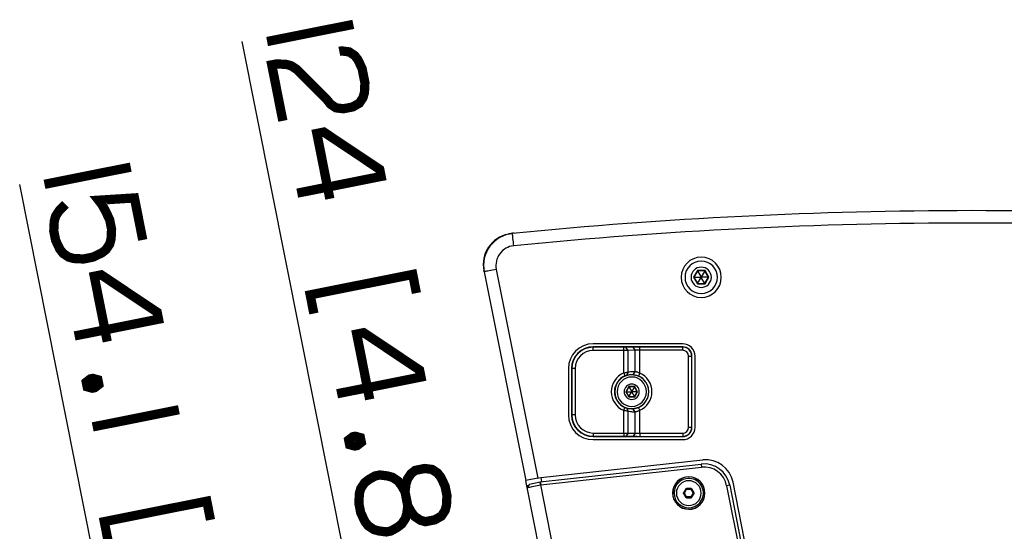
# Paper-space layout '13000573_1' of a CAD drawing. Units: millimetres. Extents: x 0 to 297, y 0 to 210.
# Drawn here: x 233 to 265, y 134 to 151 of the extents above; entities that cross this region are included whole.
import ezdxf

# ---------------------------------------------------------------- set-up
doc = ezdxf.new("R2010")
doc.units = ezdxf.units.MM
doc.header["$LTSCALE"] = 16.335
doc.layers.get('0').update_dxf_attribs({"linetype": 'CONTINUOUS'})
doc.styles.get("Standard").update_dxf_attribs({"font": 'txt', "width": 0.8})
doc.dimstyles.new('DIMSTYLE_2', dxfattribs={"dimtxt": 2, "dimasz": 3, "dimexe": 1, "dimexo": 0.5, "dimgap": 0.5, "dimtad": 1, "dimdec": 1, "dimlfac": 10, "dimdsep": 46, "dimtxsty": 'STANDARD', "dimblk": '_FILLED', "dimblk1": '_FILLED', "dimblk2": '_FILLED', "dimcen": 0.09, "dimadec": 1, "dimazin": 2, "dimtp": 0.5, "dimtm": 0.5, "dimtfac": 1, "dimtdec": 1, "dimtofl": 0, "dimtmove": 0, "dimatfit": 3, "dimldrblk": '_FILLED', "dimfxl": 1, "dimtolj": 1, "dimarcsym": 0})

# ---------------------------------------------------------------- blocks, each defined once
blk = doc.blocks.new('_FILLED')
at = {"color": 0, "linetype": 'BYBLOCK'}
blk.add_solid([(0, 0), (-1, 0.25), (-1, -0.25)], dxfattribs=at)
blk = doc.blocks.new('*D6')
at = {"color": 2, "linetype": 'CONTINUOUS'}
for p, q in [((246.105, 121.67), (240.451, 150.098)), ((250.907, 128.947), (243.915, 127.556)), ((244.896, 127.751), (246.105, 121.67)), ((247.315, 115.589), (246.105, 121.67)), ((253.522, 116.824), (246.334, 115.394))]:
    blk.add_line(p, q, dxfattribs=at)
at = {"color": 2, "linetype": 'CONTINUOUS', "xscale": 3, "yscale": 3, "zscale": 3}
for p, rotation in [((244.896, 127.751), 101.25), ((247.315, 115.589), 281.25)]:
    blk.add_blockref('_FILLED', p, dxfattribs=dict(at, rotation=rotation))
blk = doc.blocks.new('*D7')
at = {"color": 2, "linetype": 'CONTINUOUS'}
for p, q in [((239.792, 112.56), (233.244, 145.48)), ((254.067, 123.254), (237.308, 119.921)), ((238.289, 120.116), (239.792, 112.56)), ((241.295, 105.005), (239.792, 112.56)), ((255.308, 107.793), (240.314, 104.81))]:
    blk.add_line(p, q, dxfattribs=at)
at = {"color": 2, "linetype": 'CONTINUOUS', "xscale": 3, "yscale": 3, "zscale": 3}
for p, rotation in [((238.289, 120.116), 101.25), ((241.295, 105.005), 281.25)]:
    blk.add_blockref('_FILLED', p, dxfattribs=dict(at, rotation=rotation))

psp = doc.layouts.new('13000573_1')

# ---------------------------------------------------------------- linework, layer by layer
at = {"color": 7, "linetype": 'CONTINUOUS'}
for p, q in [((249.05914, 143.87321), (249.15722, 143.89272)), ((248.28183, 142.65518), (248.27344, 142.69734)), ((248.28183, 142.65518), (249.62569, 135.89911)), ((255.19085, 142.67984), (255.07264, 142.47509)), ((255.42728, 142.67984), (255.19085, 142.67984)), ((255.19085, 142.67984), (255.30762, 142.47759)), ((255.42728, 142.67984), (255.31051, 142.47759)), ((255.54549, 142.47509), (255.42728, 142.67984)), ((255.07264, 142.47509), (255.19085, 142.27034)), ((255.07264, 142.47509), (255.30618, 142.47509)), ((255.19085, 142.27034), (255.30762, 142.47259)), ((255.19085, 142.27034), (255.42728, 142.27034)), ((255.30762, 142.47759), (255.30618, 142.47509)), ((255.30618, 142.47509), (255.30762, 142.47259)), ((255.31051, 142.47759), (255.30762, 142.47759)), ((255.30762, 142.47259), (255.31051, 142.47259)), ((255.31195, 142.47509), (255.31051, 142.47759)), ((255.31051, 142.47259), (255.31195, 142.47509)), ((255.42728, 142.27034), (255.31051, 142.47259)), ((255.54549, 142.47509), (255.31195, 142.47509)), ((255.42728, 142.27034), (255.54549, 142.47509)), ((254.70906, 140.32509), (251.80906, 140.32509)), ((254.70906, 140.22509), (251.80906, 140.22509)), ((252.80122, 140.212), (251.80906, 140.212)), ((252.80122, 140.11025), (251.80906, 140.11025)), ((253.10353, 140.21656), (252.87069, 140.2125)), ((253.17549, 140.11482), (252.94264, 140.11075)), ((254.70906, 140.21811), (253.31691, 140.21811)), ((254.70906, 140.11636), (253.31691, 140.11636)), ((254.90034, 137.62509), (254.90034, 139.92509)), ((255.00208, 137.62509), (255.00208, 139.92509)), ((255.00906, 137.62509), (255.00906, 139.92509)), ((255.10906, 137.62509), (255.10906, 139.92509)), ((251.00906, 139.52509), (251.00906, 138.02509)), ((251.10906, 139.52509), (251.10906, 138.02509)), ((251.12216, 139.52509), (251.12216, 138.02509)), ((251.2239, 139.52509), (251.2239, 138.02509)), ((252.80122, 139.38315), (252.84094, 139.28948)), ((252.94264, 139.4076), (252.89973, 139.31009)), ((253.31691, 139.37651), (253.27682, 139.283)), ((252.97015, 138.92909), (252.88124, 138.77509)), ((252.88124, 138.77509), (252.97015, 138.62109)), ((252.88124, 138.77509), (253.05618, 138.77509)), ((253.14798, 138.92909), (252.97015, 138.92909)), ((252.97015, 138.92909), (253.05762, 138.77759)), ((252.97015, 138.62109), (253.05762, 138.77259)), ((253.05762, 138.77759), (253.05618, 138.77509)), ((253.05618, 138.77509), (253.05762, 138.77259)), ((253.06051, 138.77759), (253.05762, 138.77759)), ((253.05762, 138.77259), (253.06051, 138.77259)), ((253.14798, 138.92909), (253.06051, 138.77759)), ((253.06195, 138.77509), (253.06051, 138.77759)), ((253.06051, 138.77259), (253.06195, 138.77509)), ((253.14798, 138.62109), (253.06051, 138.77259)), ((253.23689, 138.77509), (253.06195, 138.77509)), ((253.23689, 138.77509), (253.14798, 138.92909)), ((253.14798, 138.62109), (253.23689, 138.77509)), ((252.97015, 138.62109), (253.14798, 138.62109)), ((252.80122, 138.16703), (252.84094, 138.2607)), ((252.94264, 138.14257), (252.89973, 138.24009)), ((253.31691, 138.17367), (253.27682, 138.26718)), ((251.80906, 137.43993), (252.80122, 137.43993)), ((252.94264, 137.43942), (253.17549, 137.43536)), ((253.31691, 137.43382), (254.70906, 137.43382)), ((251.80906, 137.33818), (252.80122, 137.33818)), ((251.80906, 137.32509), (254.70906, 137.32509)), ((251.80906, 137.22509), (254.70906, 137.22509)), ((252.87069, 137.33768), (253.10353, 137.33361)), ((253.31691, 137.33207), (254.70906, 137.33207)), ((250.11609, 135.99665), (255.35825, 136.57076)), ((250.10013, 135.86525), (255.3043, 136.4352)), ((250.11102, 135.76585), (255.31519, 136.3358)), ((250.01801, 135.97714), (249.62569, 135.89911)), ((249.64914, 135.78126), (249.62569, 135.89911)), ((249.74765, 135.78966), (250.09143, 135.8643)), ((250.01801, 135.97714), (250.11609, 135.99665)), ((250.09143, 135.8643), (250.10013, 135.86525)), ((250.11609, 135.99665), (250.14062, 135.87331)), ((257.25688, 131.23686), (256.33894, 135.85169)), ((249.65972, 135.72803), (249.64914, 135.78126)), ((249.67078, 135.67242), (249.65972, 135.72803)), ((249.74765, 135.78966), (249.67078, 135.67242)), ((250.08087, 133.61076), (249.67078, 135.67242)), ((254.81335, 135.63649), (254.73825, 135.50641)), ((254.73825, 135.48649), (254.81335, 135.35641)), ((254.9808, 135.64645), (254.8306, 135.64645)), ((255.07316, 135.50641), (254.99806, 135.63649)), ((254.99806, 135.35641), (255.07316, 135.48649)), ((256.13243, 135.73657), (256.99053, 131.42258)), ((256.23051, 135.75608), (257.10891, 131.34004)), ((254.8306, 135.34645), (254.9808, 135.34645))]:
    psp.add_line(p, q, dxfattribs=at)
at = {"color": 9, "linetype": 'CONTINUOUS'}
for p, q in [((248.67414, 142.73322), (250.01801, 135.97714)), ((255.18427, 142.69124), (255.05948, 142.47509)), ((255.43386, 142.69124), (255.18427, 142.69124)), ((255.55865, 142.47509), (255.43386, 142.69124)), ((255.05948, 142.47509), (255.18427, 142.25894)), ((255.18427, 142.25894), (255.43386, 142.25894)), ((255.43386, 142.25894), (255.55865, 142.47509)), ((251.80906, 140.212), (251.80906, 140.22509)), ((251.80906, 140.11025), (251.80906, 140.212)), ((252.80122, 140.11025), (252.80122, 140.212)), ((252.80122, 139.38315), (252.80122, 140.11025)), ((252.94264, 140.11075), (252.87069, 140.2125)), ((252.94264, 139.4076), (252.94264, 140.11075)), ((253.17549, 140.11482), (253.10353, 140.21656)), ((253.17549, 139.42949), (253.17549, 140.11482)), ((253.31691, 140.11636), (253.31691, 140.21811)), ((253.31691, 139.37651), (253.31691, 140.11636)), ((254.70906, 140.21811), (254.70906, 140.22509)), ((254.70906, 140.11636), (254.70906, 140.21811)), ((254.90034, 139.92509), (255.00208, 139.92509)), ((255.00208, 139.92509), (255.00906, 139.92509)), ((251.12216, 139.52509), (251.10906, 139.52509)), ((251.2239, 139.52509), (251.12216, 139.52509)), ((253.17549, 139.42949), (253.09663, 139.32798)), ((252.96357, 138.94049), (252.86808, 138.77509)), ((252.86808, 138.77509), (252.96357, 138.60969)), ((253.15456, 138.94049), (252.96357, 138.94049)), ((253.25005, 138.77509), (253.15456, 138.94049)), ((253.15456, 138.60969), (253.25005, 138.77509)), ((252.96357, 138.60969), (253.15456, 138.60969)), ((252.80122, 137.43993), (252.80122, 138.16703)), ((252.94264, 137.43942), (252.94264, 138.14257)), ((253.17549, 138.12069), (253.09663, 138.2222)), ((253.17549, 137.43536), (253.17549, 138.12069)), ((253.31691, 137.43382), (253.31691, 138.17367)), ((251.12216, 138.02509), (251.10906, 138.02509)), ((251.2239, 138.02509), (251.12216, 138.02509)), ((251.80906, 137.43993), (251.80906, 137.33818)), ((252.80122, 137.43993), (252.80122, 137.33818)), ((252.94264, 137.43942), (252.87069, 137.33768)), ((253.17549, 137.43536), (253.10353, 137.33361)), ((253.31691, 137.43382), (253.31691, 137.33207)), ((254.70906, 137.43382), (254.70906, 137.33207)), ((254.90034, 137.62509), (255.00208, 137.62509)), ((255.00208, 137.62509), (255.00906, 137.62509)), ((251.80906, 137.33818), (251.80906, 137.32509)), ((254.70906, 137.33207), (254.70906, 137.32509)), ((255.3043, 136.4352), (255.31519, 136.3358)), ((250.10013, 135.86525), (250.11102, 135.76585)), ((249.71437, 135.7389), (249.65972, 135.72803)), ((250.52735, 133.67281), (250.11102, 135.76585)), ((254.73825, 135.50641), (254.74651, 135.50641)), ((254.73825, 135.48649), (254.74651, 135.48649)), ((254.74651, 135.50641), (254.81748, 135.62934)), ((254.81748, 135.36356), (254.74651, 135.48649)), ((254.76376, 135.49645), (254.83473, 135.61937)), ((254.83473, 135.37352), (254.76376, 135.49645)), ((254.81335, 135.63649), (254.81748, 135.62934)), ((254.8306, 135.64645), (254.83473, 135.6393)), ((254.83473, 135.6393), (254.97667, 135.6393)), ((254.83473, 135.61937), (254.97667, 135.61937)), ((254.9808, 135.64645), (254.97667, 135.6393)), ((254.97667, 135.61937), (255.04764, 135.49645)), ((255.04764, 135.49645), (254.97667, 135.37352)), ((254.99806, 135.63649), (254.99393, 135.62934)), ((254.99393, 135.62934), (255.0649, 135.50641)), ((255.0649, 135.48649), (254.99393, 135.36356)), ((255.07316, 135.50641), (255.0649, 135.50641)), ((255.07316, 135.48649), (255.0649, 135.48649)), ((256.23051, 135.75608), (256.13243, 135.73657)), ((254.81335, 135.35641), (254.81748, 135.36356)), ((254.8306, 135.34645), (254.83473, 135.3536)), ((254.97667, 135.37352), (254.83473, 135.37352)), ((254.97667, 135.3536), (254.83473, 135.3536)), ((254.9808, 135.34645), (254.97667, 135.3536)), ((254.99806, 135.35641), (254.99393, 135.36356))]:
    psp.add_line(p, q, dxfattribs=at)
at = {"color": 2, "linetype": 'CONTINUOUS', "const_width": 0.3}
for points in [[(244.04559, 150.65625), (241.25413, 150.101)], [(243.5921, 149.78174), (243.66754, 149.79675), (243.90889, 149.76633), (244.08981, 149.64546), (244.19525, 149.50958), (244.33074, 149.2228), (244.42078, 148.77012), (244.40535, 148.45334), (244.35992, 148.28744), (244.23905, 148.10655), (244.02772, 147.98607), (243.72593, 147.92605), (243.4846, 147.95647), (243.30369, 148.07734), (243.19823, 148.21323), (242.21867, 149.19483), (242.03778, 149.3157), (241.87188, 149.36115), (241.55508, 149.37656), (241.40421, 149.34654), (241.76436, 147.53586)], [(242.22959, 145.19708), (244.9456, 145.73733), (244.90057, 145.96365), (243.09155, 147.17242), (242.86521, 147.12739), (243.2854, 145.01493)], [(236.83865, 146.03844), (234.04718, 145.48318)], [(237.22842, 143.68463), (236.95831, 145.04265), (235.79661, 144.96843), (235.90208, 144.83255), (236.02253, 144.62122), (236.158, 144.33445), (236.21804, 144.03266), (236.20261, 143.71588), (236.15718, 143.54998), (236.03631, 143.36909), (235.90043, 143.26362), (235.61365, 143.12815), (235.31188, 143.06812), (234.99509, 143.08354), (234.82918, 143.12897), (234.64829, 143.24984), (234.54283, 143.38573), (234.40736, 143.6725), (234.34732, 143.97427), (234.36275, 144.29107), (234.40817, 144.45697), (234.52905, 144.63786), (234.72537, 144.83378)], [(235.02264, 140.57925), (237.73866, 141.11951), (237.69365, 141.34585), (235.8846, 142.5546), (235.65826, 142.50957), (236.07846, 140.39711)], [(246.08817, 141.96466), (245.96813, 142.56822), (242.64855, 141.90791), (242.7686, 141.30435)], [(243.52019, 138.70879), (246.2362, 139.24905), (246.19117, 139.47538), (244.38215, 140.68414), (244.15581, 140.63913), (244.576, 138.52667)], [(235.80546, 139.00951), (235.66957, 138.90404), (235.59413, 138.88903), (235.42824, 138.93446), (235.39822, 139.08535), (235.53411, 139.19082), (235.60955, 139.20583), (235.77545, 139.1604), (235.80546, 139.00951)], [(238.39938, 138.19216), (235.6079, 137.6369)], [(244.303, 137.13905), (244.16712, 137.03358), (244.09167, 137.01859), (243.92577, 137.06402), (243.89577, 137.21491), (244.03165, 137.32036), (244.1071, 137.33537), (244.27298, 137.28994), (244.303, 137.13905)], [(245.80945, 135.08579), (245.9299, 134.87448), (246.03537, 134.73859), (246.21626, 134.6177), (246.38217, 134.57227), (246.68395, 134.63231), (246.89528, 134.75277), (247.01615, 134.93368), (247.06158, 135.09957), (247.07701, 135.41636), (247.01697, 135.71815), (246.8815, 136.0049), (246.77604, 136.14079), (246.59514, 136.26168), (246.3538, 136.2921), (246.05201, 136.23206), (245.91613, 136.12661), (245.79525, 135.9457), (245.74983, 135.77982), (245.71941, 135.53847), (245.80945, 135.08579)], [(245.71941, 135.53847), (245.59893, 135.7498), (245.49347, 135.88568), (245.31257, 136.00655), (245.14667, 136.05198), (244.90534, 136.08242), (244.75445, 136.0524), (244.54312, 135.93192), (244.40723, 135.82648), (244.28636, 135.64556), (244.24092, 135.47966), (244.22551, 135.16288), (244.28553, 134.8611), (244.42101, 134.57432), (244.52646, 134.43844), (244.70737, 134.31757), (244.87327, 134.27214), (245.1146, 134.24172), (245.2655, 134.27172), (245.47683, 134.3922), (245.61271, 134.49766), (245.73358, 134.67856), (245.77901, 134.84446), (245.80945, 135.08579)], [(239.42148, 134.63083), (239.30144, 135.23438), (235.98185, 134.57407), (236.10191, 133.97052)]]:
    psp.add_lwpolyline(points, dxfattribs=at)
at = {"color": 9, "linetype": 'CONTINUOUS'}
for points in [[(249.23844, 143.49493), (249.23224, 143.55719), (249.2262, 143.61793), (249.22045, 143.67563), (249.21515, 143.72888), (249.21042, 143.77638), (249.20638, 143.81694), (249.20313, 143.84958), (249.20075, 143.87348), (249.1993, 143.88806), (249.19881, 143.89296)], [(248.67414, 142.73322), (248.61277, 142.72101), (248.55291, 142.7091), (248.49604, 142.69779), (248.44355, 142.68735), (248.39673, 142.67804), (248.35675, 142.67008), (248.32459, 142.66369), (248.30103, 142.659), (248.28666, 142.65614), (248.28183, 142.65518)], [(254.74651, 135.48649), (254.74537, 135.48883), (254.74454, 135.49129), (254.74403, 135.49385), (254.74386, 135.49645), (254.74403, 135.49905), (254.74454, 135.5016), (254.74537, 135.50407), (254.74651, 135.50641)], [(254.76376, 135.49645), (254.7612, 135.49793), (254.7587, 135.49937), (254.7563, 135.50076), (254.75407, 135.50204), (254.75205, 135.50321), (254.7503, 135.50422), (254.74883, 135.50507), (254.7477, 135.50572), (254.74692, 135.50617), (254.74651, 135.50641)], [(254.76376, 135.49645), (254.7612, 135.49497), (254.75869, 135.49352), (254.7563, 135.49214), (254.75406, 135.49085), (254.75205, 135.48968), (254.75029, 135.48867), (254.74882, 135.48782), (254.74769, 135.48717), (254.74692, 135.48672), (254.74651, 135.48649)], [(254.81748, 135.62934), (254.81893, 135.63149), (254.82066, 135.63345), (254.82262, 135.63516), (254.82478, 135.63661), (254.82712, 135.63776), (254.82958, 135.6386), (254.83214, 135.63912), (254.83473, 135.6393)], [(254.83473, 135.61937), (254.83217, 135.62085), (254.82967, 135.6223), (254.82727, 135.62368), (254.82504, 135.62497), (254.82303, 135.62613), (254.82127, 135.62715), (254.8198, 135.62799), (254.81867, 135.62865), (254.81789, 135.6291), (254.81748, 135.62934)], [(254.83473, 135.61937), (254.83473, 135.62233), (254.83473, 135.62522), (254.83473, 135.62799), (254.83473, 135.63056), (254.83473, 135.63289), (254.83473, 135.63492), (254.83473, 135.63661), (254.83473, 135.63792), (254.83473, 135.63882), (254.83473, 135.6393)], [(254.97667, 135.6393), (254.97927, 135.63912), (254.98182, 135.6386), (254.98429, 135.63776), (254.98662, 135.63661), (254.98879, 135.63516), (254.99075, 135.63345), (254.99247, 135.63149), (254.99393, 135.62934)], [(254.97667, 135.61937), (254.97667, 135.62234), (254.97667, 135.62523), (254.97667, 135.628), (254.97667, 135.63057), (254.97667, 135.6329), (254.97667, 135.63493), (254.97667, 135.63662), (254.97667, 135.63793), (254.97667, 135.63882), (254.97667, 135.6393)], [(254.97667, 135.61937), (254.97924, 135.62085), (254.98174, 135.6223), (254.98414, 135.62368), (254.98636, 135.62497), (254.98838, 135.62613), (254.99014, 135.62715), (254.9916, 135.62799), (254.99274, 135.62865), (254.99352, 135.6291), (254.99393, 135.62934)], [(255.04764, 135.49645), (255.05021, 135.49793), (255.05272, 135.49938), (255.05511, 135.50076), (255.05734, 135.50205), (255.05936, 135.50321), (255.06112, 135.50423), (255.06258, 135.50507), (255.06371, 135.50573), (255.06449, 135.50617), (255.0649, 135.50641)], [(255.04764, 135.49645), (255.05021, 135.49497), (255.05271, 135.49352), (255.05511, 135.49214), (255.05734, 135.49085), (255.05935, 135.48969), (255.06111, 135.48867), (255.06257, 135.48783), (255.06371, 135.48717), (255.06449, 135.48672), (255.0649, 135.48649)], [(255.0649, 135.50641), (255.06604, 135.50407), (255.06687, 135.5016), (255.06737, 135.49905), (255.06754, 135.49645), (255.06737, 135.49385), (255.06687, 135.49129), (255.06604, 135.48883), (255.0649, 135.48649)], [(254.83473, 135.37352), (254.83217, 135.37205), (254.82967, 135.3706), (254.82727, 135.36922), (254.82504, 135.36793), (254.82303, 135.36676), (254.82127, 135.36575), (254.8198, 135.3649), (254.81867, 135.36425), (254.81789, 135.3638), (254.81748, 135.36356)], [(254.83473, 135.3536), (254.83214, 135.35378), (254.82958, 135.3543), (254.82712, 135.35514), (254.82478, 135.35629), (254.82262, 135.35774), (254.82066, 135.35945), (254.81893, 135.3614), (254.81748, 135.36356)], [(254.83473, 135.37352), (254.83473, 135.37056), (254.83473, 135.36767), (254.83473, 135.3649), (254.83473, 135.36233), (254.83473, 135.35999), (254.83473, 135.35796), (254.83473, 135.35628), (254.83473, 135.35497), (254.83473, 135.35407), (254.83473, 135.3536)], [(254.97667, 135.37352), (254.97667, 135.37057), (254.97667, 135.36767), (254.97667, 135.36491), (254.97667, 135.36233), (254.97667, 135.36001), (254.97667, 135.35797), (254.97667, 135.35628), (254.97667, 135.35498), (254.97667, 135.35407), (254.97667, 135.3536)], [(254.97667, 135.37352), (254.97924, 135.37204), (254.98175, 135.3706), (254.98414, 135.36921), (254.98637, 135.36793), (254.98839, 135.36676), (254.99015, 135.36574), (254.99161, 135.3649), (254.99274, 135.36425), (254.99352, 135.3638), (254.99393, 135.36356)], [(254.99393, 135.36356), (254.99247, 135.3614), (254.99075, 135.35945), (254.98879, 135.35774), (254.98662, 135.35629), (254.98429, 135.35514), (254.98182, 135.3543), (254.97927, 135.35378), (254.97667, 135.3536)]]:
    psp.add_lwpolyline(points, dxfattribs=at)
at = {"color": 7, "linetype": 'CONTINUOUS'}
for points in [[(255.18427, 142.69124), (255.18566, 142.68879), (255.18698, 142.68655), (255.18814, 142.68454), (255.18912, 142.68284), (255.18989, 142.68152), (255.19043, 142.68057), (255.19075, 142.68002), (255.19085, 142.67984)], [(255.43386, 142.69124), (255.43247, 142.68879), (255.43115, 142.68655), (255.42998, 142.68454), (255.42901, 142.68284), (255.42824, 142.68152), (255.4277, 142.68057), (255.42738, 142.68002), (255.42728, 142.67984)], [(255.05948, 142.47509), (255.06229, 142.47507), (255.06489, 142.47509), (255.06722, 142.47509), (255.06918, 142.47509), (255.0707, 142.47509), (255.07179, 142.47509), (255.07243, 142.47509), (255.07264, 142.47509)], [(255.18427, 142.25894), (255.18569, 142.26136), (255.18698, 142.26363), (255.18814, 142.26565), (255.18912, 142.26734), (255.18988, 142.26866), (255.19043, 142.2696), (255.19075, 142.27016), (255.19085, 142.27034)], [(255.43386, 142.25894), (255.43247, 142.26138), (255.43115, 142.26363), (255.42998, 142.26564), (255.42901, 142.26734), (255.42824, 142.26866), (255.4277, 142.2696), (255.42738, 142.27016), (255.42728, 142.27034)], [(255.55865, 142.47509), (255.55584, 142.47511), (255.55324, 142.47509), (255.55091, 142.47508), (255.54895, 142.47509), (255.54742, 142.47509), (255.54634, 142.47509), (255.5457, 142.47509), (255.54549, 142.47509)], [(252.87069, 140.2125), (252.8635, 140.21239), (252.8558, 140.21229), (252.84752, 140.2122), (252.83881, 140.21213), (252.82973, 140.21207), (252.82038, 140.21203), (252.81089, 140.21201), (252.80122, 140.212)], [(252.94264, 140.11075), (252.9281, 140.11064), (252.91233, 140.11054), (252.89549, 140.11045), (252.87774, 140.11038), (252.85926, 140.11033), (252.84023, 140.11029), (252.82082, 140.11026), (252.80122, 140.11025)], [(253.31691, 140.21811), (253.2872, 140.21808), (253.25799, 140.21801), (253.22914, 140.21788), (253.20111, 140.2177), (253.17426, 140.21748), (253.14885, 140.21721), (253.12532, 140.21691), (253.10353, 140.21656)], [(253.31691, 140.11636), (253.29731, 140.11634), (253.27786, 140.11626), (253.25873, 140.11613), (253.24016, 140.11596), (253.22236, 140.11574), (253.20552, 140.11547), (253.18986, 140.11516), (253.17549, 140.11482)], [(252.80122, 139.38315), (252.82095, 139.38717), (252.84044, 139.39093), (252.85953, 139.39443), (252.87801, 139.39766), (252.89572, 139.40059), (252.9125, 139.40323), (252.92819, 139.40557), (252.94264, 139.4076)], [(252.84094, 139.28948), (252.84917, 139.29289), (252.85724, 139.29606), (252.86517, 139.29902), (252.87286, 139.30174), (252.88022, 139.30421), (252.8872, 139.30642), (252.89369, 139.30837), (252.89973, 139.31009)], [(252.89973, 139.31009), (252.93216, 139.31801), (252.96484, 139.32394), (252.99761, 139.32789), (253.0305, 139.32988), (253.06356, 139.32992), (253.09663, 139.32798)], [(252.94264, 139.4076), (252.98102, 139.41708), (253.01958, 139.42422), (253.05832, 139.42902), (253.09722, 139.43149), (253.13628, 139.43165), (253.17549, 139.42949)], [(253.09663, 139.32798), (253.11263, 139.32635), (253.12931, 139.32421), (253.1467, 139.32146), (253.16463, 139.31808), (253.18299, 139.31401), (253.20163, 139.30924), (253.22045, 139.30375), (253.23932, 139.29754), (253.25811, 139.29063), (253.27682, 139.283)], [(253.17549, 139.42949), (253.18798, 139.42766), (253.20113, 139.42513), (253.21478, 139.42192), (253.22885, 139.41795), (253.24326, 139.41317), (253.2579, 139.40755), (253.27267, 139.40106), (253.28748, 139.39372), (253.30226, 139.38554), (253.31691, 139.37651)], [(252.86808, 138.77509), (252.87033, 138.77508), (252.87247, 138.77509), (252.87446, 138.77509), (252.87625, 138.77509), (252.87778, 138.77509), (252.87904, 138.77509), (252.88001, 138.77509), (252.8807, 138.77509), (252.88111, 138.77509), (252.88124, 138.77509)], [(252.96357, 138.94049), (252.96469, 138.93853), (252.96577, 138.93668), (252.96677, 138.93496), (252.96766, 138.93342), (252.96842, 138.93209), (252.96905, 138.931), (252.96954, 138.93015), (252.96988, 138.92956), (252.97009, 138.9292), (252.97015, 138.92909)], [(253.15456, 138.94049), (253.15344, 138.93853), (253.15236, 138.93668), (253.15136, 138.93496), (253.15047, 138.93342), (253.14971, 138.93209), (253.14908, 138.931), (253.14859, 138.93015), (253.14825, 138.92956), (253.14804, 138.9292), (253.14798, 138.92909)], [(253.25005, 138.77509), (253.2478, 138.7751), (253.24566, 138.77509), (253.24367, 138.77509), (253.24188, 138.77509), (253.24035, 138.77509), (253.23909, 138.77509), (253.23812, 138.77509), (253.23743, 138.77509), (253.23702, 138.77509), (253.23689, 138.77509)], [(252.96357, 138.60969), (252.96471, 138.61164), (252.96577, 138.6135), (252.96676, 138.61522), (252.96766, 138.61676), (252.96842, 138.61809), (252.96905, 138.61918), (252.96954, 138.62003), (252.96988, 138.62062), (252.97009, 138.62097), (252.97015, 138.62109)], [(253.15456, 138.60969), (253.15344, 138.61165), (253.15236, 138.6135), (253.15136, 138.61522), (253.15047, 138.61676), (253.14971, 138.61809), (253.14908, 138.61918), (253.14859, 138.62002), (253.14825, 138.62062), (253.14804, 138.62098), (253.14798, 138.62109)], [(252.94264, 138.14257), (252.92818, 138.14461), (252.91249, 138.14695), (252.89571, 138.14959), (252.87799, 138.15252), (252.85951, 138.15575), (252.84044, 138.15925), (252.82095, 138.16301), (252.80122, 138.16703)], [(252.89973, 138.24009), (252.89369, 138.2418), (252.88719, 138.24376), (252.88021, 138.24598), (252.87285, 138.24845), (252.86517, 138.25116), (252.85724, 138.25412), (252.84917, 138.25729), (252.84094, 138.2607)], [(253.09663, 138.2222), (253.06387, 138.22027), (253.03098, 138.22028), (252.99813, 138.22224), (252.96528, 138.22617), (252.93242, 138.23211), (252.89973, 138.24009)], [(253.17549, 138.12069), (253.13664, 138.11852), (253.09779, 138.11867), (253.05893, 138.1211), (253.0201, 138.12588), (252.98134, 138.13304), (252.94264, 138.14257)], [(253.27682, 138.26718), (253.25738, 138.25926), (253.23808, 138.25221), (253.21897, 138.24597), (253.20008, 138.24051), (253.18141, 138.23579), (253.16313, 138.23179), (253.14536, 138.22849), (253.12826, 138.22582), (253.11203, 138.22376), (253.09663, 138.2222)], [(253.31691, 138.17367), (253.30168, 138.16432), (253.28651, 138.15595), (253.27151, 138.14857), (253.25668, 138.14213), (253.24202, 138.13657), (253.22767, 138.13186), (253.21373, 138.12799), (253.20031, 138.12488), (253.18752, 138.12243), (253.17549, 138.12069)], [(252.80122, 137.43993), (252.82083, 137.43992), (252.84025, 137.43989), (252.85929, 137.43985), (252.87777, 137.4398), (252.89551, 137.43972), (252.91235, 137.43964), (252.92811, 137.43954), (252.94264, 137.43942)], [(253.17549, 137.43536), (253.19002, 137.43501), (253.20582, 137.4347), (253.22273, 137.43444), (253.24057, 137.43422), (253.25914, 137.43404), (253.27821, 137.43392), (253.29752, 137.43384), (253.31691, 137.43382)], [(252.80122, 137.33818), (252.8109, 137.33817), (252.82039, 137.33815), (252.82974, 137.33811), (252.83882, 137.33805), (252.84754, 137.33798), (252.85581, 137.33789), (252.86351, 137.33779), (252.87069, 137.33768)], [(253.10353, 137.33361), (253.12558, 137.33327), (253.14929, 137.33296), (253.17483, 137.33269), (253.20174, 137.33247), (253.22976, 137.3323), (253.25852, 137.33217), (253.28751, 137.3321), (253.31691, 137.33207)], [(250.10655, 135.76527), (250.10367, 135.78296), (250.10085, 135.80017), (250.09801, 135.81687), (250.09541, 135.83311), (250.09326, 135.84893), (250.09143, 135.8643)], [(249.67078, 135.67242), (249.6745, 135.67323), (249.6856, 135.67559), (249.70388, 135.67948), (249.72904, 135.68483), (249.76065, 135.69157), (249.79816, 135.69956), (249.84097, 135.70868), (249.88834, 135.71877), (249.93946, 135.72966), (249.99349, 135.74118), (250.04956, 135.75311), (250.10669, 135.7653)], [(250.10669, 135.7653), (250.10772, 135.76543), (250.10878, 135.76557), (250.10988, 135.76571), (250.11102, 135.76585)], [(254.73825, 135.48649), (254.73709, 135.48885), (254.73626, 135.4913), (254.73575, 135.49385), (254.73558, 135.49645), (254.73575, 135.49905), (254.73626, 135.5016), (254.73709, 135.50405), (254.73825, 135.50641)], [(254.81335, 135.63649), (254.81481, 135.63867), (254.81652, 135.64062), (254.81848, 135.64233), (254.82064, 135.64378), (254.82298, 135.64493), (254.82544, 135.64577), (254.82798, 135.64627), (254.8306, 135.64645)], [(254.9808, 135.64645), (254.98343, 135.64627), (254.98596, 135.64577), (254.98843, 135.64493), (254.99077, 135.64378), (254.99293, 135.64233), (254.99489, 135.64062), (254.99659, 135.63867), (254.99806, 135.63649)], [(255.07316, 135.50641), (255.07432, 135.50405), (255.07515, 135.5016), (255.07566, 135.49905), (255.07583, 135.49645), (255.07566, 135.49385), (255.07515, 135.4913), (255.07432, 135.48885), (255.07316, 135.48649)], [(254.8306, 135.34645), (254.82798, 135.34662), (254.82544, 135.34713), (254.82298, 135.34797), (254.82064, 135.34912), (254.81848, 135.35056), (254.81652, 135.35228), (254.81481, 135.35423), (254.81335, 135.35641)], [(254.99806, 135.35641), (254.99659, 135.35423), (254.99489, 135.35228), (254.99293, 135.35056), (254.99077, 135.34912), (254.98843, 135.34797), (254.98596, 135.34713), (254.98343, 135.34662), (254.9808, 135.34645)]]:
    psp.add_lwpolyline(points, dxfattribs=at)
for centre, radius, start, end in [((264.05906, -5.36914), 150, 84.3144762, 95.6855238), ((249.25423, 142.89243), 1, 101.25, 191.25), ((249.30184, 142.85807), 1.04, 95.685524, 191.25), ((249.23525, 143.50041), 0.4, 95.226218, 101.25), ((249.23525, 143.50041), 0.4, 86.692727, 95.226218), ((255.30906, 142.47509), 0.65, 90, 270), ((255.30906, 142.47509), 0.525, 0, 180), ((255.30906, 142.47509), 0.65, 270, 90), ((255.30906, 142.47509), 0.3276, 0, 180), ((255.30906, 142.47509), 0.525, 180, 360), ((255.30906, 142.47509), 0.3276, 180, 360), ((251.80906, 139.52509), 0.8, 90, 180), ((254.70906, 139.92509), 0.4, 0, 90), ((251.80906, 139.52509), 0.7, 90, 180), ((251.80906, 139.52509), 0.68691, 90, 180), ((251.80906, 139.52509), 0.58516, 90, 180), ((254.70906, 139.92509), 0.3, 0, 90), ((254.70906, 139.92509), 0.29302, 0, 90), ((254.70906, 139.92509), 0.19127, 0, 90), ((253.05906, 138.77509), 0.66047, 112.978829, 247.021171), ((253.05906, 138.77509), 0.55, 0, 180), ((253.05906, 138.77509), 0.65436, 293.205849, 66.794151), ((253.05906, 138.77509), 0.55873, 112.978829, 180), ((253.05906, 138.77509), 0.475, 0, 180), ((253.05906, 138.77509), 0.2464, 0, 180), ((253.05906, 138.77509), 0.55262, 0, 66.794151), ((253.05906, 138.77509), 0.55873, 180, 247.021171), ((253.05906, 138.77509), 0.55, 180, 360), ((253.05906, 138.77509), 0.475, 180, 360), ((253.05906, 138.77509), 0.2464, 180, 360), ((253.05906, 138.77509), 0.55262, 293.205849, 360), ((251.80906, 138.02509), 0.8, 180, 270), ((251.80906, 138.02509), 0.7, 180, 270), ((251.80906, 138.02509), 0.68691, 180, 270), ((251.80906, 138.02509), 0.58516, 180, 270), ((254.70906, 137.62509), 0.3, 270, 360), ((254.70906, 137.62509), 0.19127, 270, 360), ((254.70906, 137.62509), 0.29302, 270, 360), ((254.70906, 137.62509), 0.4, 270, 360), ((255.39684, 135.59025), 0.85, 11.25, 96.25), ((255.45623, 135.67611), 0.9, 11.25, 96.25), ((255.39684, 135.59025), 0.75, 11.25, 96.25), ((254.9057, 135.49645), 0.525, 101.25, 281.25), ((254.9057, 135.49645), 0.52063, 101.25, 281.25), ((254.9057, 135.49645), 0.475, 101.250007, 281.250007), ((254.9057, 135.49645), 0.4, 0, 180), ((254.9057, 135.49645), 0.525, 281.25, 101.25), ((254.9057, 135.49645), 0.52063, 281.25, 101.25), ((254.9057, 135.49645), 0.475, 281.250007, 101.250007), ((254.9057, 135.49645), 0.4, 180, 360)]:
    psp.add_arc(centre, radius, start, end, dxfattribs=at)
at = {"color": 9, "linetype": 'CONTINUOUS'}
for centre, radius, start, end in [((264.05906, -5.36914), 149.6, 84.3144762, 95.6855238), ((249.30184, 142.85807), 0.64, 95.685524, 191.25)]:
    psp.add_arc(centre, radius, start, end, dxfattribs=at)

# ---------------------------------------------------------------- dimensions: what is measured, and where the dimension line sits
at = {"color": 2, "linetype": 'CONTINUOUS'}
for base, p1, p2, angle, picture, middle in [((247.31499, 115.58948), (251.39702, 129.04438), (254.0123, 116.92166), 281.25, '*D6', (240.45081, 150.09807)), ((238.2892, 120.1156), (255.7979, 107.89006), (254.55756, 123.35158), 101.25, '*D7', (233.24386, 145.48025))]:
    dim = psp.add_linear_dim(base=base, p1=p1, p2=p2, angle=angle, dimstyle='DIMSTYLE_2', dxfattribs=at)
    dim.commit()
    dim.dimension.update_dxf_attribs({"geometry": picture, "text_midpoint": middle, "dimtype": 160})

doc.saveas('drawing.dxf')
